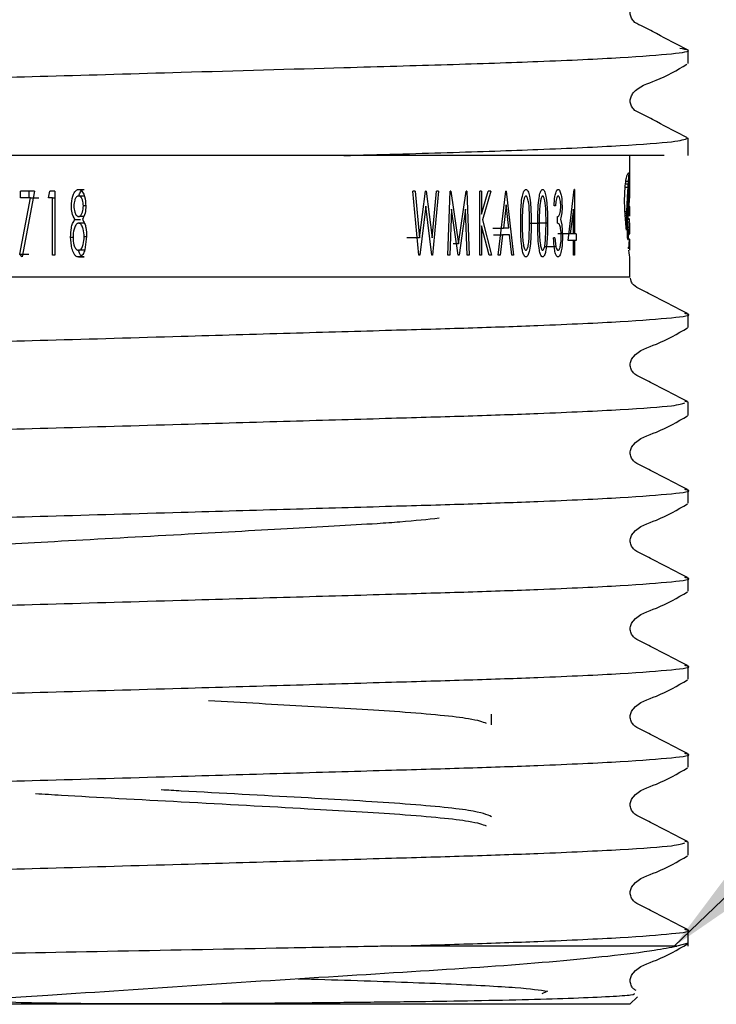
# Model space of a CAD drawing. Units: millimetres. Extents: x 923 to 2277, y -939 to 1927.
# Drawn here: x 1012 to 1060, y 558 to 625 of the extents above; entities that cross this region are included whole.
import ezdxf

# ---------------------------------------------------------------- set-up
doc = ezdxf.new("R2010")
doc.units = ezdxf.units.MM
doc.header["$LTSCALE"] = 10
doc.layers.add('DIMENSIONS', color=7, linetype='Continuous')
doc.dimstyles.new('SLDDIMSTYLE1', dxfattribs={"dimtxt": 0.18, "dimasz": 21.166667, "dimexe": 0, "dimexo": 0.0625, "dimgap": 0, "dimtad": 0, "dimtih": 1, "dimtoh": 1, "dimdec": 0, "dimrnd": 1e-09, "dimzin": 0, "dimdsep": 46, "dimtxsty": 'Standard', "dimsah": 1, "dimcen": 0.09, "dimadec": 0, "dimazin": 0, "dimtfac": 21.166667, "dimtdec": 0, "dimtofl": 0, "dimtmove": 0, "dimatfit": 3, "dimfxl": 0, "dimfrac": 2, "dimtolj": 1, "dimtzin": 0, "dimarcsym": 0})

msp = doc.modelspace()

# ---------------------------------------------------------------- linework, layer by layer
at = {"color": 7, "linetype": 'Continuous', "lineweight": 25}
for p, q in [((1057.718, 622.498), (1057.718, 623.399)), ((1057.718, 616.163), (1057.718, 617.352)), ((1056.089, 616.163), (1034.049, 616.163)), ((1053.718, 614.384), (1053.718, 616.163)), ((1053.69, 614.503), (1053.708, 614.503)), ((1053.695, 614.554), (1053.706, 614.554)), ((1053.7, 614.586), (1053.704, 614.586)), ((1015.832, 613.833), (1016.213, 613.833)), ((1049.469, 610.328), (1049.899, 613.833)), ((1049.916, 613.833), (1049.899, 613.833)), ((1049.916, 613.833), (1049.916, 610.78)), ((1053.398, 613.998), (1053.601, 613.998)), ((1053.423, 614.208), (1053.615, 614.208)), ((1053.445, 614.397), (1053.628, 614.397)), ((1053.646, 613.784), (1053.711, 613.784)), ((1053.654, 613.934), (1053.711, 613.934)), ((1053.658, 614.004), (1053.711, 614.004)), ((1053.662, 614.077), (1053.711, 614.077)), ((1053.666, 614.139), (1053.711, 614.139)), ((1053.67, 614.2), (1053.711, 614.2)), ((1053.674, 614.264), (1053.71, 614.264)), ((1053.678, 614.324), (1053.71, 614.324)), ((1053.681, 614.373), (1053.709, 614.373)), ((1053.684, 614.421), (1053.709, 614.421)), ((1053.711, 613.784), (1053.711, 613.858)), ((1053.718, 614.12), (1053.718, 614.384)), ((1053.718, 613.692), (1053.718, 614.12)), ((1011.793, 609.392), (1012.519, 613.267)), ((1011.829, 613.267), (1011.829, 613.72)), ((1012.785, 613.72), (1011.829, 613.72)), ((1012.519, 613.267), (1011.829, 613.267)), ((1012.785, 613.72), (1011.935, 609.197)), ((1012.427, 613.267), (1012.427, 613.72)), ((1012.519, 613.267), (1013.079, 613.267)), ((1013.752, 613.267), (1013.855, 613.72)), ((1014.022, 613.267), (1013.752, 613.267)), ((1014.185, 613.72), (1013.855, 613.72)), ((1014.022, 609.31), (1014.022, 613.267)), ((1014.022, 613.267), (1014.185, 613.267)), ((1014.185, 613.72), (1014.185, 609.31)), ((1016.205, 613.38), (1015.823, 613.38)), ((1039.224, 609.31), (1038.809, 613.72)), ((1038.959, 613.72), (1038.809, 613.72)), ((1038.959, 613.72), (1039.266, 610.517)), ((1039.266, 610.517), (1039.669, 613.72)), ((1039.717, 613.72), (1039.669, 613.72)), ((1039.717, 613.72), (1040.12, 610.508)), ((1040.12, 610.508), (1040.419, 613.72)), ((1040.562, 613.72), (1040.163, 609.31)), ((1040.562, 613.72), (1040.419, 613.72)), ((1041.205, 609.31), (1041.361, 613.72)), ((1041.417, 613.72), (1041.361, 613.72)), ((1041.417, 613.72), (1041.947, 610.101)), ((1041.947, 610.101), (1042.463, 613.72)), ((1042.52, 613.72), (1042.463, 613.72)), ((1042.52, 613.72), (1042.671, 609.31)), ((1043.398, 609.31), (1043.398, 613.72)), ((1043.525, 613.72), (1043.398, 613.72)), ((1043.525, 612.135), (1043.988, 613.72)), ((1043.525, 613.72), (1043.525, 612.135)), ((1044.167, 613.72), (1043.591, 611.741)), ((1044.167, 613.72), (1043.988, 613.72)), ((1044.673, 609.31), (1045.187, 613.72)), ((1045.226, 613.72), (1045.187, 613.72)), ((1045.226, 613.72), (1045.726, 609.31)), ((1053.617, 613.244), (1053.71, 613.244)), ((1053.628, 613.458), (1053.711, 613.458)), ((1053.632, 613.541), (1053.711, 613.541)), ((1053.637, 613.622), (1053.711, 613.622)), ((1053.641, 613.705), (1053.711, 613.705)), ((1053.677, 613.244), (1053.644, 612.587)), ((1016.318, 612.704), (1016.155, 612.704)), ((1039.695, 612.674), (1039.272, 609.31)), ((1040.116, 609.31), (1039.695, 612.674)), ((1041.454, 612.476), (1041.342, 609.31)), ((1041.917, 609.31), (1041.454, 612.476)), ((1042.431, 612.476), (1041.98, 609.31)), ((1042.54, 609.31), (1042.431, 612.476)), ((1045.206, 612.773), (1045.022, 611.176)), ((1045.389, 611.176), (1045.206, 612.773)), ((1048.602, 612.702), (1048.508, 612.702)), ((1049.834, 612.475), (1049.627, 610.78)), ((1049.834, 610.78), (1049.834, 612.475)), ((1053.585, 612.481), (1053.633, 612.481)), ((1053.59, 612.6), (1053.716, 612.6)), ((1053.591, 612.642), (1053.718, 612.642)), ((1053.592, 612.66), (1053.717, 612.66)), ((1053.592, 612.658), (1053.717, 612.658)), ((1053.639, 612.466), (1053.699, 612.466)), ((1053.646, 612.446), (1053.693, 612.446)), ((1053.653, 612.43), (1053.687, 612.43)), ((1053.662, 612.418), (1053.68, 612.418)), ((1053.718, 612.044), (1053.718, 612.648)), ((1015.567, 611.767), (1015.963, 611.767)), ((1016.211, 611.967), (1015.829, 611.967)), ((1043.591, 611.741), (1044.208, 609.31)), ((1048.756, 611.515), (1048.756, 611.967)), ((1048.947, 611.78), (1049.039, 611.403)), ((1053.383, 612.327), (1053.512, 612.327)), ((1053.388, 612.195), (1053.508, 612.195)), ((1053.397, 612.066), (1053.503, 612.066)), ((1053.419, 611.807), (1053.496, 611.807)), ((1053.563, 611.79), (1053.689, 611.79)), ((1053.564, 611.794), (1053.661, 611.794)), ((1053.663, 611.796), (1053.67, 611.796)), ((1016.214, 611.515), (1015.833, 611.515)), ((1043.525, 611.333), (1043.525, 609.31)), ((1044.041, 609.31), (1043.525, 611.333)), ((1044.291, 611.176), (1045.022, 611.176)), ((1045.389, 611.176), (1045.022, 611.176)), ((1046.792, 610.406), (1046.83, 611.515)), ((1047.926, 610.406), (1047.961, 611.515)), ((1049.039, 611.403), (1049.089, 610.62)), ((1053.43, 611.679), (1053.493, 611.679)), ((1053.44, 611.559), (1053.49, 611.559)), ((1053.45, 611.435), (1053.488, 611.435)), ((1053.485, 611.026), (1053.485, 611.08)), ((1053.553, 611.236), (1053.67, 611.236)), ((1053.559, 611.596), (1053.683, 611.596)), ((1053.718, 610.897), (1053.718, 611.534)), ((1015.275, 610.558), (1015.441, 610.558)), ((1016.374, 610.586), (1016.21, 610.586)), ((1016.376, 610.594), (1016.252, 609.681)), ((1039.266, 610.517), (1038.381, 610.517)), ((1044.339, 610.723), (1044.969, 610.723)), ((1044.969, 610.723), (1044.804, 609.31)), ((1045.441, 610.723), (1044.969, 610.723)), ((1045.601, 609.31), (1045.441, 610.723)), ((1048.57, 610.497), (1048.476, 610.497)), ((1048.57, 610.497), (1048.639, 609.888)), ((1049.627, 610.78), (1048.758, 610.78)), ((1049.834, 610.78), (1049.627, 610.78)), ((1049.916, 610.78), (1049.834, 610.78)), ((1050.024, 610.78), (1049.916, 610.78)), ((1050.024, 610.78), (1050.024, 610.328)), ((1053.552, 610.893), (1053.552, 611.04)), ((1053.552, 610.926), (1053.655, 610.926)), ((1053.553, 610.792), (1053.646, 610.792)), ((1053.555, 610.677), (1053.637, 610.677)), ((1053.559, 610.579), (1053.628, 610.579)), ((1053.565, 610.5), (1053.618, 610.5)), ((1053.571, 610.44), (1053.608, 610.44)), ((1053.58, 610.402), (1053.599, 610.402)), ((1053.707, 610.906), (1053.718, 610.906)), ((1053.71, 610.925), (1053.717, 610.925)), ((1041.947, 610.101), (1041.576, 610.101)), ((1048.639, 609.888), (1047.85, 609.888)), ((1049.834, 610.328), (1049.469, 610.328)), ((1049.834, 609.31), (1049.834, 610.328)), ((1049.916, 610.328), (1049.834, 610.328)), ((1049.916, 610.328), (1049.916, 609.31)), ((1050.024, 610.328), (1049.916, 610.328)), ((1053.633, 609.81), (1053.651, 609.81)), ((1053.639, 609.768), (1053.646, 609.768)), ((1053.718, 609.684), (1053.718, 610.336)), ((1011.935, 609.197), (1011.793, 609.392)), ((1011.793, 609.392), (1012.392, 609.392)), ((1014.185, 609.31), (1014.022, 609.31)), ((1015.821, 609.197), (1016.203, 609.197)), ((1016.205, 609.649), (1015.823, 609.649)), ((1039.272, 609.31), (1039.224, 609.31)), ((1040.163, 609.31), (1040.116, 609.31)), ((1041.342, 609.31), (1041.205, 609.31)), ((1041.98, 609.31), (1041.917, 609.31)), ((1042.671, 609.31), (1042.54, 609.31)), ((1043.525, 609.31), (1043.398, 609.31)), ((1044.208, 609.31), (1044.041, 609.31)), ((1044.804, 609.31), (1044.673, 609.31)), ((1045.726, 609.31), (1045.601, 609.31)), ((1049.916, 609.31), (1049.834, 609.31)), ((1053.718, 607.829), (1053.718, 609.118)), ((1057.718, 604.355), (1057.718, 605.256)), ((1057.718, 599.209), (1057.506, 599.253)), ((1057.718, 598.307), (1057.718, 599.209)), ((1057.718, 592.26), (1057.718, 593.161)), ((1057.718, 586.212), (1057.718, 587.113)), ((1057.718, 580.164), (1057.718, 581.066)), ((1044.218, 577.045), (1044.218, 577.781)), ((1057.718, 574.117), (1057.718, 575.018)), ((1057.718, 568.971), (1057.506, 569.015)), ((1057.718, 568.069), (1057.718, 568.971)), ((1057.718, 561.829), (1057.718, 562.923)), ((1056.959, 561.829), (1037.34, 561.829)), ((1057.718, 562.021), (1056.959, 561.829)), ((1047.957, 558.683), (1047.662, 558.554)), ((1053.718, 557.829), (1054.233, 558.345)), ((1053.718, 557.829), (992.051, 557.829))]:
    msp.add_line(p, q, dxfattribs=at)
at = {"color": 8, "linetype": 'Continuous', "lineweight": 25}
for p, q in [((1053.65, 613.858), (1053.711, 613.858)), ((1053.619, 613.285), (1053.71, 613.285)), ((1053.623, 613.37), (1053.71, 613.37)), ((1053.584, 612.456), (1053.632, 612.456)), ((1053.586, 612.493), (1053.704, 612.493)), ((1053.587, 612.52), (1053.708, 612.52)), ((1053.588, 612.546), (1053.711, 612.546)), ((1053.589, 612.573), (1053.714, 612.573)), ((1053.59, 612.621), (1053.717, 612.621)), ((1053.408, 611.934), (1053.499, 611.934)), ((1046.83, 611.515), (1047.492, 611.515)), ((1048.059, 611.513), (1047.389, 611.513)), ((1053.552, 611.076), (1053.663, 611.076)), ((1053.711, 610.934), (1053.716, 610.934)), ((1053.627, 609.854), (1053.655, 609.854))]:
    msp.add_line(p, q, dxfattribs=at)
at = {"color": 7, "linetype": 'Continuous', "lineweight": 25}
for centre, major_axis, ratio, start_param, end_param in [((1022.884, 616.739), (30.833, 0), 0.997719, 6.207, 6.212674), ((1022.884, 616.423), (30.833, 0), 0.852174, 6.212674, 6.218377), ((1022.884, 616.245), (30.833, 0), 0.763255, 6.218377, 6.224106), ((1022.884, 615.99), (30.833, 0), 0.62308, 6.224106, 6.22779), ((1022.884, 615.275), (30.833, 0), 0.594194, 6.236955, 6.240781), ((1022.884, 615.107), (30.833, 0), 0.465421, 6.240781, 6.244483), ((1022.884, 614.874), (30.833, 0), 0.270296, 6.244483, 6.247863), ((1022.884, 614.758), (30.833, 0), 0.163485, 6.247863, 6.250836), ((1022.884, 614.487), (30.833, 0), 0.108328, 0.029774, 0.032349), ((1022.884, 614.195), (30.833, 0), 0.426061, 0.027368, 0.029774), ((1022.884, 613.841), (30.833, 0), 0.845279, 0.025406, 0.027368), ((1022.884, 613.348), (0, 45.472), 0.678079, 4.735983, 4.737795), ((1022.884, 618.366), (0, 49.74), 0.619891, 4.614905, 4.61995), ((1022.884, 617.671), (0, 42.206), 0.730549, 4.61995, 4.625268), ((1022.884, 617.362), (0, 38.652), 0.797711, 4.625268, 4.630712), ((1022.884, 617.027), (0, 34.556), 0.892266, 4.630712, 4.636204), ((1022.884, 616.286), (0, 36.667), 0.840899, 4.641403, 4.645622), ((1022.884, 616.192), (0, 35.253), 0.874642, 4.645622, 4.649763), ((1022.884, 616.023), (0, 32.559), 0.946985, 4.649763, 4.653883), ((1022.884, 615.734), (30.833, 0), 0.895158, 6.224679, 6.228878), ((1022.884, 615.637), (30.833, 0), 0.837237, 6.228878, 6.232908), ((1022.884, 615.448), (30.833, 0), 0.715774, 6.232908, 6.236955), ((1022.884, 612.865), (0, 65.974), 0.467354, 4.735256, 4.735983), ((1022.884, 612.685), (0, 73.832), 0.417617, 4.734596, 4.735256), ((1022.884, 611.09), (0, 145.633), 0.211719, 4.734182, 4.734596), ((1022.884, 611.77), (0, 114.462), 0.269375, 4.733626, 4.734182), ((1022.884, 611.132), (0, 144.477), 0.213413, 4.733204, 4.733626), ((1022.884, 608.254), (0, 282.787), 0.109034, 4.732983, 4.733204), ((1022.884, 599.474), (0, 709.133), 0.04348, 4.732881, 4.732983), ((1022.884, 608.645), (0, 261.562), 0.117882, 4.732612, 4.732881), ((1022.884, 638.425), (0, 1211.136), 0.025458, 4.692103, 4.692166), ((1022.884, 634.475), (0, 1018.592), 0.030271, 4.691997, 4.692075), ((1022.884, 619.764), (0, 63.577), 0.484979, 4.605807, 4.60791), ((1022.884, 619.315), (0, 59.269), 0.520226, 4.60791, 4.610195), ((1022.884, 618.854), (0, 54.749), 0.563176, 4.610195, 4.614905), ((1022.884, 617.982), (0, 58.604), 0.526133, 4.626758, 4.630061), ((1022.884, 617.38), (0, 51.285), 0.601214, 4.630061, 4.633669), ((1022.884, 616.953), (0, 45.851), 0.672464, 4.633669, 4.637477), ((1022.884, 616.665), (0, 42.011), 0.733926, 4.637477, 4.641403), ((1022.884, 616.889), (0, 160.99), 0.191523, 4.690532, 4.691075), ((1022.884, 617.165), (0, 173.618), 0.177593, 4.69004, 4.690532), ((1022.884, 617.297), (0, 179.56), 0.171716, 4.68981, 4.69004), ((1022.884, 613.26), (30.833, 0), 0.023356, 6.260606, 6.261957), ((1022.884, 624.256), (0, 517.475), 0.059584, 4.691838, 4.691997), ((1022.884, 617.72), (0, 199.387), 0.154641, 4.691429, 4.691838), ((1022.884, 618.472), (0, 235.293), 0.131042, 4.691075, 4.691429), ((1022.884, 613.262), (30.833, 0), 0.02641, 6.261957, 6.280465), ((1022.884, 613.261), (30.833, 0), 0.021438, 6.280465, 6.281392), ((1022.884, 613.692), (0, 331.497), 0.093012, 4.712104, 4.712553), ((1022.884, 613.666), (0, 239.884), 0.128534, 4.711472, 4.712104), ((1022.884, 613.64), (0, 211.623), 0.1457, 4.710732, 4.711472), ((1022.884, 613.641), (0, 212.077), 0.145388, 4.710596, 4.710732), ((1022.884, 621.983), (0, 83.778), 0.368038, 4.596871, 4.598501), ((1022.884, 621.686), (0, 81.167), 0.379875, 4.598501, 4.60013), ((1022.884, 621.165), (0, 76.515), 0.402972, 4.60013, 4.601898), ((1022.884, 621.275), (0, 77.512), 0.39779, 4.601898, 4.603676), ((1022.884, 619.818), (0, 64.083), 0.481149, 4.603676, 4.605807), ((1022.884, 619.883), (0, 79.989), 0.385472, 4.618194, 4.620812), ((1022.884, 619.204), (0, 72.563), 0.42492, 4.620812, 4.623616), ((1022.884, 618.399), (0, 63.475), 0.485757, 4.623616, 4.626758), ((1022.884, 617.834), (0, 72.439), 0.425644, 4.630512, 4.638074), ((1022.884, 617.662), (0, 70.12), 0.439725, 4.638074, 4.638437), ((1022.884, 612.022), (30.833, 0), 0.201411, 0.073069, 0.073952), ((1022.884, 612.036), (30.833, 0), 0.195142, 0.068295, 0.073069), ((1022.884, 612.112), (30.833, 0), 0.158897, 0.063602, 0.068295), ((1022.884, 612.31), (30.833, 0), 0.058024, 0.058958, 0.063602), ((1022.884, 612.366), (30.833, 0), 0.027094, 0.054086, 0.058958), ((1022.884, 612.484), (30.833, 0), 0.04348, 6.229099, 6.23371), ((1022.884, 612.539), (30.833, 0), 0.079603, 6.23371, 6.23856), ((1022.884, 612.578), (30.833, 0), 0.108007, 6.23856, 6.243355), ((1022.884, 612.616), (30.833, 0), 0.138847, 6.243355, 6.248221), ((1022.884, 612.662), (30.833, 0), 0.181465, 6.248221, 6.252999), ((1022.884, 612.661), (30.833, 0), 0.180489, 6.252999, 6.257811), ((1022.884, 612.725), (30.833, 0), 0.158687, 6.258074, 6.2622), ((1022.884, 612.659), (30.833, 0), 0.178413, 6.257811, 6.262646), ((1022.884, 612.716), (30.833, 0), 0.144875, 6.2622, 6.266457), ((1022.884, 612.66), (30.833, 0), 0.178886, 6.262646, 6.267464), ((1022.884, 612.697), (30.833, 0), 0.107986, 6.266457, 6.270809), ((1022.884, 612.663), (30.833, 0), 0.185845, 6.267464, 6.272142), ((1022.884, 612.669), (30.833, 0), 0.03492, 6.270809, 6.275249), ((1022.884, 612.649), (30.833, 0), 0.143944, 6.272142, 6.277027), ((1022.884, 612.657), (30.833, 0), 0.015384, 0.003098, 0.007936), ((1022.884, 612.648), (30.833, 0), 0.109261, 6.281584, 6.286284), ((1022.884, 612.65), (30.833, 0), 0.148606, 6.277027, 6.281584), ((1022.884, 631.072), (0, 160.854), 0.191685, 4.591536, 4.592334), ((1022.884, 627.445), (0, 130.572), 0.236141, 4.592334, 4.593314), ((1022.884, 628.598), (0, 140.281), 0.219796, 4.593314, 4.594262), ((1022.884, 623.354), (0, 95.777), 0.321927, 4.594262, 4.595615), ((1022.884, 624.515), (0, 105.742), 0.291591, 4.595615, 4.596871), ((1022.884, 626.418), (0, 146.445), 0.210546, 4.610753, 4.612089), ((1022.884, 623.713), (0, 119.429), 0.258173, 4.612089, 4.613728), ((1022.884, 621.539), (0, 97.357), 0.316703, 4.613728, 4.615883), ((1022.884, 620.617), (0, 87.785), 0.351237, 4.615883, 4.618194), ((1022.884, 617.726), (0, 71.118), 0.433553, 4.629967, 4.630512), ((1022.884, 611.351), (30.833, 0), 0.204956, 0.081091, 0.082422), ((1022.884, 611.351), (30.833, 0), 0.204637, 0.078612, 0.081091), ((1022.884, 611.318), (30.833, 0), 0.21854, 0.076063, 0.078612), ((1022.884, 611.467), (30.833, 0), 0.154758, 0.073511, 0.076063), ((1022.884, 611.617), (30.833, 0), 0.088381, 0.070903, 0.073511), ((1022.884, 611.641), (30.833, 0), 0.077591, 0.068456, 0.070903), ((1022.884, 611.615), (30.833, 0), 0.090123, 0.06578, 0.068456), ((1022.884, 611.771), (30.833, 0), 0.013122, 0.063314, 0.06578), ((1022.884, 611.751), (30.833, 0), 0.023193, 0.06066, 0.063314), ((1022.884, 611.876), (30.833, 0), 0.04348, 6.222526, 6.225073), ((1022.884, 611.763), (30.833, 0), 0.019578, 0.05536, 0.058112), ((1022.884, 611.995), (30.833, 0), 0.116809, 6.227825, 6.230191), ((1022.884, 611.876), (30.833, 0), 0.04348, 6.230191, 6.232832), ((1022.884, 611.981), (30.833, 0), 0.111328, 6.232832, 6.235439), ((1022.884, 611.96), (30.833, 0), 0.097236, 6.235439, 6.238033), ((1022.884, 614.044), (0, 52.028), 0.592633, 4.665332, 4.669051), ((1022.884, 611.97), (30.833, 0), 0.104529, 6.238033, 6.240707), ((1022.884, 613.837), (0, 47.267), 0.652324, 4.669051, 4.669991), ((1022.884, 612.109), (30.833, 0), 0.210765, 6.240707, 6.240788), ((1022.884, 612.069), (30.833, 0), 0.152151, 6.266333, 6.270328), ((1022.884, 612.066), (30.833, 0), 0.145233, 6.270328, 6.274424), ((1022.884, 612.055), (30.833, 0), 0.105138, 6.274424, 6.278812), ((1022.884, 612.045), (30.833, 0), 0.02655, 6.278812, 6.283128), ((1022.884, 656.778), (0, 372.163), 0.082849, 4.589604, 4.589923), ((1022.884, 684.23), (0, 596.305), 0.051707, 4.589407, 4.589604), ((1022.884, 658.909), (0, 389.613), 0.079138, 4.589923, 4.590235), ((1022.884, 635.884), (0, 200.649), 0.153668, 4.590235, 4.590856), ((1022.884, 633.272), (0, 179.105), 0.172153, 4.590856, 4.591536), ((1022.884, 637.24), (0, 251.917), 0.122395, 4.608831, 4.609526), ((1022.884, 676.266), (0, 629.439), 0.048985, 4.608577, 4.608831), ((1022.884, 627.126), (0, 153.421), 0.200972, 4.609526, 4.610753), ((1022.884, 613.245), (0, 36.407), 0.84691, 4.648647, 4.652765), ((1022.884, 613.294), (0, 37.237), 0.828025, 4.652765, 4.657091), ((1022.884, 613.608), (0, 42.902), 0.718691, 4.657091, 4.661174), ((1022.884, 613.691), (0, 44.528), 0.692448, 4.661174, 4.665332), ((1022.884, 612.505), (0, 57.63), 0.535019, 4.687078, 4.688571), ((1022.884, 612.417), (0, 53.95), 0.571517, 4.688571, 4.690415), ((1022.884, 612.625), (0, 63.391), 0.486395, 4.690415, 4.691987), ((1022.884, 612.519), (0, 58.209), 0.5297, 4.691987, 4.693507), ((1022.884, 612.621), (0, 63.605), 0.484759, 4.693507, 4.694377), ((1022.884, 611.617), (30.833, 0), 0.189672, 6.266437, 6.267576), ((1022.884, 611.628), (30.833, 0), 0.210569, 6.265949, 6.266437), ((1022.884, 612.436), (0, 53.41), 0.57729, 4.694909, 4.695152), ((1022.884, 612.404), (0, 51.549), 0.598139, 4.694377, 4.694909), ((1022.884, 611.571), (30.833, 0), 0.077443, 6.268898, 6.2703), ((1022.884, 611.663), (30.833, 0), 0.286145, 6.26824, 6.268898), ((1022.884, 611.577), (30.833, 0), 0.097881, 6.267865, 6.26824), ((1022.884, 611.804), (30.833, 0), 0.577882, 6.267576, 6.267804), ((1022.884, 611.711), (30.833, 0), 0.383182, 6.267804, 6.267865), ((1022.884, 611.558), (30.833, 0), 0.04348, 6.2703, 6.272266), ((1022.884, 611.546), (30.833, 0), 0.00673, 6.272266, 6.27698), ((1022.884, 611.537), (30.833, 0), 0.037457, 0.001714, 0.006205), ((1022.884, 583.03), (0, 268.94), 0.114647, 4.815687, 4.816177), ((1022.884, 596.372), (0, 139.552), 0.220945, 4.814879, 4.815687), ((1022.884, 603.423), (0, 70.635), 0.436518, 4.81365, 4.814879), ((1022.884, 606.507), (0, 40.124), 0.768459, 4.811515, 4.81365), ((1022.884, 608.257), (30.833, 0), 0.727909, 0.096838, 0.099126), ((1022.884, 609.329), (30.833, 0), 0.368172, 0.094119, 0.096838), ((1022.884, 610.141), (30.833, 0), 0.08791, 0.091133, 0.094119), ((1022.884, 610.777), (30.833, 0), 0.138749, 6.192053, 6.195382), ((1022.884, 611.365), (30.833, 0), 0.356306, 6.195382, 6.19888), ((1022.884, 611.748), (30.833, 0), 0.503614, 6.19888, 6.202703), ((1022.884, 612.078), (30.833, 0), 0.636853, 6.202703, 6.206752), ((1022.884, 612.387), (30.833, 0), 0.768099, 6.206752, 6.210922), ((1022.884, 612.656), (30.833, 0), 0.888812, 6.210922, 6.215131), ((1022.884, 612.903), (0, 31.04), 0.993351, 4.644335, 4.648647), ((1022.884, 609.959), (30.833, 0), 0.310258, 0.049626, 0.051972), ((1022.884, 606.889), (0, 68.668), 0.449019, 4.763353, 4.764361), ((1022.884, 610.651), (30.833, 0), 0.253388, 6.247468, 6.24967), ((1022.884, 610.521), (30.833, 0), 0.128329, 6.24967, 6.252073), ((1022.884, 610.569), (30.833, 0), 0.177706, 6.252073, 6.254276), ((1022.884, 612.055), (0, 40.424), 0.762755, 4.683696, 4.685358), ((1022.884, 611.03), (30.833, 0), 0.152434, 6.254492, 6.257206), ((1022.884, 610.805), (30.833, 0), 0.021929, 6.25441, 6.259138), ((1022.884, 610.925), (30.833, 0), 0.156449, 6.254342, 6.25441), ((1022.884, 610.513), (30.833, 0), 0.115503, 6.254276, 6.256778), ((1022.884, 612.052), (0, 40.313), 0.764843, 4.685358, 4.685982), ((1022.884, 612.401), (0, 53.513), 0.576182, 4.685982, 4.687078), ((1022.884, 611.031), (30.833, 0), 0.152926, 6.257206, 6.264285), ((1022.884, 610.426), (30.833, 0), 0.007757, 6.256778, 6.261629), ((1022.884, 610.833), (30.833, 0), 0.059776, 6.259138, 6.263744), ((1022.884, 610.403), (30.833, 0), 0.025607, 0.017179, 0.021557), ((1022.884, 610.95), (30.833, 0), 0.01486, 6.264285, 6.268916), ((1022.884, 610.887), (30.833, 0), 0.149323, 6.263744, 6.268115), ((1022.884, 610.361), (30.833, 0), 0.105212, 0.012701, 0.017179), ((1022.884, 610.911), (30.833, 0), 0.07338, 0.009879, 0.014269), ((1022.884, 610.889), (30.833, 0), 0.153092, 6.268115, 6.272349), ((1022.884, 610.34), (30.833, 0), 0.160344, 0.008534, 0.012701), ((1022.884, 610.913), (30.833, 0), 0.067226, 0.005583, 0.009879), ((1022.884, 610.901), (30.833, 0), 0.19033, 6.272349, 6.276491), ((1022.884, 610.342), (30.833, 0), 0.151412, 0.004263, 0.008534), ((1022.884, 610.899), (30.833, 0), 0.147844, 0.001535, 0.005583), ((1022.884, 610.897), (30.833, 0), 0.197415, 6.28056, 6.28472), ((1022.884, 610.894), (30.833, 0), 0.153509, 6.276491, 6.28056), ((1022.884, 610.766), (30.833, 0), 0.476031, 6.213318, 6.215176), ((1022.884, 611.118), (30.833, 0), 0.643934, 6.215176, 6.217263), ((1022.884, 611.013), (30.833, 0), 0.592593, 6.217263, 6.219705), ((1022.884, 611.009), (30.833, 0), 0.590248, 6.219705, 6.221759), ((1022.884, 611.272), (30.833, 0), 0.729371, 6.221759, 6.224062), ((1022.884, 611.347), (30.833, 0), 0.770246, 6.224062, 6.226702), ((1022.884, 611.392), (30.833, 0), 0.796264, 6.226702, 6.229527), ((1022.884, 611.469), (30.833, 0), 0.842885, 6.229527, 6.232165), ((1022.884, 611.544), (30.833, 0), 0.890538, 6.232165, 6.234454), ((1022.884, 611.444), (30.833, 0), 0.823913, 6.234454, 6.236559), ((1022.884, 611.846), (0, 34.039), 0.905815, 4.665763, 4.666869), ((1022.884, 610.671), (30.833, 0), 0.262338, 6.238209, 6.240633), ((1022.884, 610.685), (30.833, 0), 0.272648, 6.237883, 6.238209), ((1022.884, 611.828), (0, 33.637), 0.916663, 4.666869, 4.667087), ((1022.884, 610.56), (30.833, 0), 0.177929, 6.240633, 6.242985), ((1022.884, 610.642), (30.833, 0), 0.243606, 6.242985, 6.245346), ((1022.884, 610.608), (30.833, 0), 0.214927, 6.245346, 6.247468), ((1022.884, 610.141), (30.833, 0), 0.159597, 0.031457, 0.037078), ((1022.884, 610.164), (30.833, 0), 0.136569, 0.0262, 0.031457), ((1022.884, 609.78), (30.833, 0), 0.027027, 0.025138, 0.029428), ((1022.884, 610.239), (30.833, 0), 0.04348, 0.021428, 0.0262), ((1022.884, 609.718), (30.833, 0), 0.106648, 0.020792, 0.025138), ((1022.884, 610.282), (30.833, 0), 0.020965, 6.261757, 6.26645), ((1022.884, 609.69), (30.833, 0), 0.150494, 0.016729, 0.020792), ((1022.884, 610.303), (30.833, 0), 0.061745, 6.26645, 6.270971), ((1022.884, 609.69), (30.833, 0), 0.151665, 0.012498, 0.016729), ((1022.884, 610.319), (30.833, 0), 0.106665, 6.270971, 6.275179), ((1022.884, 609.671), (30.833, 0), 0.20049, 0.00853, 0.012498), ((1022.884, 609.682), (30.833, 0), 0.159776, 0.004418, 0.00853), ((1022.884, 610.336), (30.833, 0), 0.194982, 0.000288, 0.004263), ((1022.884, 610.336), (30.833, 0), 0.194446, 6.279376, 6.283474), ((1022.884, 610.332), (30.833, 0), 0.157267, 6.275179, 6.279376), ((1022.884, 609.684), (30.833, 0), 0.1405, 0.00019, 0.004418), ((1022.884, 609.672), (30.833, 0), 0.060353, 6.274362, 6.279008), ((1022.884, 609.684), (30.833, 0), 0.151007, 6.279008, 6.283375)]:
    msp.add_ellipse(centre, major_axis=major_axis, ratio=ratio, start_param=start_param, end_param=end_param, dxfattribs=at)
for points, knots in [([(1057.684, 623.438), (1056.972, 623.802), (1055.906, 624.347), (1054.67, 625.004), (1054.002, 625.307), (1053.785, 625.66), (1053.724, 625.96), (1053.781, 626.263), (1054.231, 626.948), (1055.794, 627.393), (1056.96, 628.085), (1057.63, 628.482)], [0, 0, 0, 0, 0.2516402, 0.3765809, 0.4383572, 0.4691782, 0.4998995, 0.5306235, 0.5614525, 0.748152, 1, 1, 1, 1]), ([(988.051, 620.375), (988.274, 620.453), (988.729, 620.612), (992.388, 620.879), (998.002, 621.146), (1005.276, 621.383), (1013.712, 621.62), (1023.569, 621.907), (1033.097, 622.185), (1041.342, 622.416), (1047.957, 622.639), (1053.431, 622.895), (1056.854, 623.163), (1058.13, 623.359), (1057.391, 623.479), (1057.144, 623.518)], [0, 0, 0, 0, 0.078671, 0.160122, 0.241573, 0.320244, 0.398915, 0.480366, 0.579985, 0.64915, 0.719092, 0.800543, 0.881993, 0.960664, 1, 1, 1, 1]), ([(1057.684, 617.39), (1056.972, 617.754), (1055.906, 618.299), (1054.67, 618.957), (1054.002, 619.26), (1053.785, 619.613), (1053.724, 619.912), (1053.781, 620.215), (1054.231, 620.901), (1055.794, 621.345), (1056.96, 622.037), (1057.63, 622.435)], [0, 0, 0, 0, 0.2516402, 0.3765809, 0.4383572, 0.4691782, 0.4998995, 0.5306235, 0.5614525, 0.748152, 1, 1, 1, 1]), ([(1034.049, 616.163), (1036.479, 616.231), (1041.366, 616.369), (1047.96, 616.591), (1053.383, 616.847), (1057.038, 617.114), (1057.494, 617.273), (1057.718, 617.352)], [0, 0, 0, 0, 0.181687, 0.365416, 0.579378, 0.79334, 1, 1, 1, 1]), ([(1034.049, 616.163), (1030.838, 616.163), (1023.846, 616.163), (1012.879, 616.163), (1002.746, 616.163), (995.477, 616.163), (991.615, 616.163), (991.839, 616.163), (991.932, 616.163)], [0, 0, 0, 0, 0.156294, 0.340375, 0.524435, 0.705255, 0.878906, 1, 1, 1, 1]), ([(1053.393, 613.955), (1053.412, 614.135), (1053.449, 614.493), (1053.536, 614.852), (1053.616, 615.006), (1053.653, 614.951), (1053.67, 614.926)], [0, 0, 0, 0, 0.213044, 0.424741, 0.74171, 1, 1, 1, 1]), ([(1015.33, 612.701), (1015.345, 612.925), (1015.369, 613.26), (1015.524, 613.623), (1015.654, 613.768), (1015.75, 613.825), (1015.805, 613.83), (1015.832, 613.833)], [0, 0, 0, 0, 0.500005, 0.749967, 0.874863, 0.937423, 1, 1, 1, 1]), ([(1015.832, 613.833), (1015.859, 613.83), (1015.914, 613.824), (1016.009, 613.765), (1016.134, 613.615), (1016.283, 613.248), (1016.305, 612.913), (1016.32, 612.689)], [0, 0, 0, 0, 0.062556, 0.125074, 0.250034, 0.499942, 1, 1, 1, 1]), ([(1015.837, 613.38), (1015.871, 613.478), (1015.924, 613.628), (1016.044, 613.768), (1016.135, 613.824), (1016.187, 613.83), (1016.213, 613.833)], [0, 0, 0, 0, 0.490082, 0.747593, 0.874469, 1, 1, 1, 1]), ([(1046.213, 611.513), (1046.215, 611.932), (1046.218, 612.559), (1046.305, 613.298), (1046.398, 613.658), (1046.488, 613.791), (1046.537, 613.826), (1046.561, 613.83), (1046.573, 613.833)], [0, 0, 0, 0, 0.500808, 0.751007, 0.90165, 0.95429, 0.97745, 1, 1, 1, 1]), ([(1046.573, 613.833), (1046.585, 613.83), (1046.61, 613.826), (1046.658, 613.792), (1046.747, 613.659), (1046.839, 613.299), (1046.928, 612.561), (1046.933, 611.932), (1046.936, 611.513)], [0, 0, 0, 0, 0.022648, 0.045878, 0.098561, 0.248939, 0.499169, 1, 1, 1, 1]), ([(1047.389, 611.513), (1047.391, 611.932), (1047.394, 612.559), (1047.475, 613.298), (1047.562, 613.658), (1047.645, 613.791), (1047.689, 613.826), (1047.712, 613.83), (1047.723, 613.833)], [0, 0, 0, 0, 0.500808, 0.751007, 0.90165, 0.95429, 0.97745, 1, 1, 1, 1]), ([(1047.723, 613.833), (1047.734, 613.83), (1047.757, 613.826), (1047.802, 613.792), (1047.884, 613.659), (1047.969, 613.299), (1048.051, 612.561), (1048.056, 611.932), (1048.059, 611.513)], [0, 0, 0, 0, 0.022648, 0.045878, 0.098561, 0.248939, 0.499169, 1, 1, 1, 1]), ([(1048.508, 612.702), (1048.522, 612.922), (1048.543, 613.254), (1048.624, 613.616), (1048.692, 613.768), (1048.745, 613.822), (1048.775, 613.829), (1048.79, 613.833)], [0, 0, 0, 0, 0.5005881, 0.7551023, 0.8757128, 0.9372745, 1, 1, 1, 1]), ([(1048.79, 613.833), (1048.805, 613.83), (1048.835, 613.824), (1048.888, 613.765), (1048.958, 613.616), (1049.041, 613.248), (1049.052, 612.912), (1049.06, 612.687)], [0, 0, 0, 0, 0.062543, 0.125084, 0.250001, 0.499893, 1, 1, 1, 1]), ([(1053.485, 611.026), (1053.449, 611.387), (1053.393, 611.952), (1053.357, 612.845), (1053.361, 613.479), (1053.383, 613.813), (1053.393, 613.955)], [0, 0, 0, 0, 0.418766, 0.656631, 0.854779, 1, 1, 1, 1]), ([(1015.823, 613.38), (1015.805, 613.378), (1015.772, 613.375), (1015.708, 613.349), (1015.624, 613.262), (1015.519, 613.042), (1015.504, 612.834), (1015.494, 612.695)], [0, 0, 0, 0, 0.06774, 0.12511, 0.250019, 0.500136, 1, 1, 1, 1]), ([(1016.155, 612.704), (1016.143, 612.841), (1016.126, 613.047), (1016.035, 613.257), (1015.965, 613.331), (1015.923, 613.358), (1015.875, 613.375), (1015.841, 613.379), (1015.823, 613.38)], [0, 0, 0, 0, 0.499965, 0.749841, 0.811735, 0.872093, 0.933915, 1, 1, 1, 1]), ([(1046.576, 613.38), (1046.563, 613.377), (1046.537, 613.37), (1046.495, 613.314), (1046.444, 613.193), (1046.381, 612.918), (1046.326, 612.343), (1046.324, 611.846), (1046.323, 611.515)], [0, 0, 0, 0, 0.0311748, 0.0623519, 0.1247613, 0.2496013, 0.4995957, 1, 1, 1, 1]), ([(1046.83, 611.515), (1046.825, 611.847), (1046.818, 612.421), (1046.76, 613.057), (1046.656, 613.315), (1046.615, 613.37), (1046.589, 613.377), (1046.576, 613.38)], [0, 0, 0, 0, 0.507865, 0.876202, 0.939446, 0.969265, 1, 1, 1, 1]), ([(1047.726, 613.38), (1047.714, 613.377), (1047.689, 613.37), (1047.651, 613.314), (1047.604, 613.193), (1047.545, 612.918), (1047.494, 612.343), (1047.493, 611.846), (1047.492, 611.515)], [0, 0, 0, 0, 0.031175, 0.062352, 0.124761, 0.249601, 0.499596, 1, 1, 1, 1]), ([(1047.961, 611.515), (1047.957, 611.847), (1047.949, 612.421), (1047.897, 613.057), (1047.8, 613.315), (1047.762, 613.37), (1047.738, 613.377), (1047.726, 613.38)], [0, 0, 0, 0, 0.507865, 0.876202, 0.939446, 0.969265, 1, 1, 1, 1]), ([(1048.791, 613.38), (1048.781, 613.378), (1048.763, 613.373), (1048.729, 613.345), (1048.685, 613.257), (1048.634, 613.036), (1048.615, 612.835), (1048.602, 612.702)], [0, 0, 0, 0, 0.0683733, 0.124714, 0.2494399, 0.4992209, 1, 1, 1, 1]), ([(1048.97, 612.689), (1048.964, 612.828), (1048.956, 613.036), (1048.9, 613.259), (1048.854, 613.348), (1048.819, 613.375), (1048.801, 613.378), (1048.791, 613.38)], [0, 0, 0, 0, 0.499916, 0.74999, 0.876036, 0.934895, 1, 1, 1, 1]), ([(1015.567, 611.767), (1015.493, 611.913), (1015.346, 612.206), (1015.335, 612.536), (1015.33, 612.701)], [0, 0, 0, 0, 0.498755, 1, 1, 1, 1]), ([(1015.494, 612.695), (1015.507, 612.551), (1015.527, 612.323), (1015.639, 612.082), (1015.736, 611.995), (1015.789, 611.972), (1015.816, 611.969), (1015.829, 611.967)], [0, 0, 0, 0, 0.500664, 0.795596, 0.903278, 0.952016, 1, 1, 1, 1]), ([(1015.829, 611.967), (1015.848, 611.969), (1015.882, 611.973), (1015.944, 612.011), (1016.027, 612.105), (1016.129, 612.341), (1016.144, 612.559), (1016.155, 612.704)], [0, 0, 0, 0, 0.064954, 0.123583, 0.249967, 0.499965, 1, 1, 1, 1]), ([(1016.32, 612.689), (1016.316, 612.526), (1016.307, 612.2), (1016.161, 611.911), (1016.088, 611.767)], [0, 0, 0, 0, 0.501115, 1, 1, 1, 1]), ([(1048.756, 611.967), (1048.767, 611.968), (1048.787, 611.97), (1048.826, 611.998), (1048.883, 612.076), (1048.958, 612.309), (1048.965, 612.537), (1048.97, 612.689)], [0, 0, 0, 0, 0.065596, 0.123317, 0.25048, 0.500203, 1, 1, 1, 1]), ([(1049.06, 612.687), (1049.058, 612.528), (1049.053, 612.211), (1048.983, 611.923), (1048.947, 611.78)], [0, 0, 0, 0, 0.500981, 1, 1, 1, 1]), ([(1015.275, 610.558), (1015.282, 610.769), (1015.294, 611.086), (1015.401, 611.499), (1015.512, 611.677), (1015.567, 611.767)], [0, 0, 0, 0, 0.500178, 0.750173, 1, 1, 1, 1]), ([(1016.088, 611.767), (1016.143, 611.68), (1016.252, 611.507), (1016.358, 611.107), (1016.368, 610.799), (1016.376, 610.594)], [0, 0, 0, 0, 0.249861, 0.499862, 1, 1, 1, 1]), ([(1015.833, 611.515), (1015.809, 611.512), (1015.764, 611.506), (1015.687, 611.459), (1015.587, 611.329), (1015.469, 611.018), (1015.451, 610.733), (1015.439, 610.545)], [0, 0, 0, 0, 0.063889, 0.123007, 0.24151, 0.499883, 1, 1, 1, 1]), ([(1016.21, 610.586), (1016.198, 610.766), (1016.179, 611.036), (1016.065, 611.331), (1015.972, 611.458), (1015.897, 611.505), (1015.854, 611.512), (1015.833, 611.515)], [0, 0, 0, 0, 0.5000996, 0.7541433, 0.8760956, 0.9374185, 1, 1, 1, 1]), ([(1046.573, 609.197), (1046.556, 609.2), (1046.523, 609.206), (1046.466, 609.264), (1046.392, 609.407), (1046.302, 609.749), (1046.22, 610.47), (1046.216, 611.096), (1046.213, 611.513)], [0, 0, 0, 0, 0.031646, 0.06163, 0.124589, 0.249416, 0.499482, 1, 1, 1, 1]), ([(1046.323, 611.515), (1046.324, 611.183), (1046.325, 610.685), (1046.383, 610.097), (1046.448, 609.807), (1046.513, 609.692), (1046.549, 609.659), (1046.567, 609.652), (1046.576, 609.649)], [0, 0, 0, 0, 0.501067, 0.751399, 0.902805, 0.955498, 0.978262, 1, 1, 1, 1]), ([(1046.936, 611.513), (1046.933, 611.095), (1046.928, 610.469), (1046.843, 609.747), (1046.753, 609.403), (1046.676, 609.257), (1046.617, 609.206), (1046.587, 609.2), (1046.573, 609.197)], [0, 0, 0, 0, 0.500627, 0.750785, 0.875677, 0.944369, 0.972876, 1, 1, 1, 1]), ([(1047.723, 609.197), (1047.707, 609.2), (1047.677, 609.206), (1047.624, 609.264), (1047.555, 609.407), (1047.472, 609.749), (1047.396, 610.47), (1047.392, 611.096), (1047.389, 611.513)], [0, 0, 0, 0, 0.031646, 0.06163, 0.124589, 0.249416, 0.499482, 1, 1, 1, 1]), ([(1047.492, 611.515), (1047.493, 611.183), (1047.494, 610.685), (1047.548, 610.097), (1047.608, 609.807), (1047.668, 609.692), (1047.701, 609.659), (1047.718, 609.652), (1047.726, 609.649)], [0, 0, 0, 0, 0.501067, 0.751399, 0.902805, 0.955498, 0.978262, 1, 1, 1, 1]), ([(1048.059, 611.513), (1048.056, 611.095), (1048.051, 610.469), (1047.973, 609.747), (1047.889, 609.403), (1047.818, 609.257), (1047.764, 609.206), (1047.737, 609.2), (1047.723, 609.197)], [0, 0, 0, 0, 0.5006273, 0.7507854, 0.8756767, 0.9443694, 0.972876, 1, 1, 1, 1]), ([(1049, 610.582), (1048.994, 610.772), (1048.986, 611.015), (1048.934, 611.282), (1048.901, 611.383), (1048.865, 611.443), (1048.82, 611.491), (1048.782, 611.505), (1048.756, 611.515)], [0, 0, 0, 0, 0.49967, 0.638458, 0.749913, 0.810409, 0.875005, 1, 1, 1, 1]), ([(1015.821, 609.197), (1015.789, 609.2), (1015.724, 609.205), (1015.639, 609.251), (1015.567, 609.318), (1015.453, 609.479), (1015.317, 609.897), (1015.292, 610.294), (1015.275, 610.558)], [0, 0, 0, 0, 0.062523, 0.124966, 0.183235, 0.250112, 0.499955, 1, 1, 1, 1]), ([(1015.439, 610.545), (1015.45, 610.368), (1015.465, 610.102), (1015.576, 609.807), (1015.681, 609.695), (1015.758, 609.655), (1015.801, 609.651), (1015.823, 609.649)], [0, 0, 0, 0, 0.500332, 0.754225, 0.875988, 0.934573, 1, 1, 1, 1]), ([(1015.823, 609.649), (1015.846, 609.652), (1015.891, 609.657), (1015.971, 609.699), (1016.071, 609.825), (1016.181, 610.129), (1016.198, 610.403), (1016.21, 610.586)], [0, 0, 0, 0, 0.06528, 0.124805, 0.249565, 0.499709, 1, 1, 1, 1]), ([(1046.576, 609.649), (1046.585, 609.652), (1046.602, 609.657), (1046.634, 609.685), (1046.694, 609.781), (1046.756, 610.033), (1046.778, 610.262), (1046.792, 610.406)], [0, 0, 0, 0, 0.04525, 0.092128, 0.198663, 0.498292, 1, 1, 1, 1]), ([(1047.726, 609.649), (1047.734, 609.652), (1047.75, 609.657), (1047.78, 609.685), (1047.835, 609.781), (1047.892, 610.033), (1047.913, 610.262), (1047.926, 610.406)], [0, 0, 0, 0, 0.04525, 0.092128, 0.198663, 0.498292, 1, 1, 1, 1]), ([(1048.781, 609.197), (1048.764, 609.2), (1048.73, 609.206), (1048.67, 609.273), (1048.593, 609.448), (1048.51, 609.869), (1048.49, 610.246), (1048.476, 610.497)], [0, 0, 0, 0, 0.0624376, 0.1248561, 0.2494935, 0.4993734, 1, 1, 1, 1]), ([(1049.089, 610.62), (1049.081, 610.346), (1049.068, 609.93), (1048.979, 609.47), (1048.899, 609.281), (1048.837, 609.209), (1048.801, 609.201), (1048.781, 609.197)], [0, 0, 0, 0, 0.500303, 0.758445, 0.877849, 0.934833, 1, 1, 1, 1]), ([(1048.783, 609.649), (1048.796, 609.652), (1048.821, 609.657), (1048.854, 609.688), (1048.881, 609.733), (1048.925, 609.843), (1048.985, 610.124), (1048.994, 610.399), (1049, 610.582)], [0, 0, 0, 0, 0.064922, 0.125433, 0.184295, 0.250031, 0.500061, 1, 1, 1, 1]), ([(1048.639, 609.888), (1048.654, 609.831), (1048.677, 609.745), (1048.725, 609.675), (1048.757, 609.654), (1048.774, 609.651), (1048.783, 609.649)], [0, 0, 0, 0, 0.499966, 0.747861, 0.869616, 1, 1, 1, 1]), ([(1053.636, 609.784), (1053.636, 609.79), (1053.634, 609.803), (1053.631, 609.828), (1053.628, 609.847), (1053.627, 609.86)], [0, 0, 0, 0, 0.251129, 0.502256, 1, 1, 1, 1]), ([(1053.642, 609.741), (1053.642, 609.745), (1053.641, 609.752), (1053.639, 609.766), (1053.637, 609.777), (1053.636, 609.784)], [0, 0, 0, 0, 0.253764, 0.50751, 1, 1, 1, 1]), ([(1016.203, 609.197), (1016.173, 609.2), (1016.111, 609.205), (1016, 609.268), (1015.884, 609.417), (1015.843, 609.564), (1015.82, 609.65)], [0, 0, 0, 0, 0.145437, 0.292163, 0.590642, 1, 1, 1, 1]), ([(1016.252, 609.681), (1016.213, 609.57), (1016.154, 609.404), (1016.012, 609.253), (1015.907, 609.204), (1015.85, 609.199), (1015.821, 609.197)], [0, 0, 0, 0, 0.499969, 0.749549, 0.874652, 1, 1, 1, 1]), ([(1053.712, 609.118), (1053.714, 609.116), (1053.723, 609.107), (1053.684, 609.41), (1053.653, 609.659)], [0, 0, 0, 0, 0.176952, 1, 1, 1, 1]), ([(991.84, 607.829), (993.919, 607.829), (998.26, 607.829), (1008.137, 607.829), (1019.448, 607.829), (1030.738, 607.829), (1040.749, 607.829), (1047.101, 607.829), (1050.764, 607.829), (1052.374, 607.829), (1053.391, 607.829), (1053.775, 607.829), (1053.731, 607.829), (1053.727, 607.829)], [0, 0, 0, 0, 0.1239355, 0.2588754, 0.3923439, 0.5197957, 0.6471846, 0.7733859, 0.8373978, 0.9002676, 0.9316221, 0.9933166, 1, 1, 1, 1]), ([(1057.676, 605.299), (1056.965, 605.665), (1055.9, 606.213), (1054.662, 606.871), (1054.007, 607.176), (1053.795, 607.5), (1053.773, 607.668), (1053.764, 607.736)], [0, 0, 0, 0, 0.512888, 0.768012, 0.894228, 0.957232, 1, 1, 1, 1]), ([(988.051, 602.232), (988.274, 602.311), (988.729, 602.47), (992.388, 602.736), (998.002, 603.003), (1005.277, 603.24), (1013.71, 603.477), (1022.31, 603.728), (1030.366, 603.961), (1037.036, 604.155), (1042.761, 604.317), (1048.309, 604.513), (1053.447, 604.752), (1056.798, 605.02), (1058.102, 605.191), (1057.586, 605.286), (1057.506, 605.3)], [0, 0, 0, 0, 0.080644, 0.164137, 0.24763, 0.328274, 0.408918, 0.492411, 0.560326, 0.626689, 0.681375, 0.737484, 0.820978, 0.904471, 0.985115, 1, 1, 1, 1]), ([(1057.676, 599.252), (1056.964, 599.617), (1055.897, 600.165), (1054.666, 600.824), (1054.001, 601.128), (1053.787, 601.481), (1053.726, 601.781), (1053.785, 602.085), (1054.24, 602.771), (1055.812, 603.218), (1056.997, 603.913), (1057.677, 604.312)], [0, 0, 0, 0, 0.251447, 0.376524, 0.438402, 0.46929, 0.500081, 0.530871, 0.561759, 0.748556, 1, 1, 1, 1]), ([(988.051, 596.185), (988.274, 596.263), (988.729, 596.422), (992.388, 596.689), (998.002, 596.956), (1005.277, 597.193), (1013.71, 597.43), (1022.31, 597.681), (1030.365, 597.913), (1037.037, 598.107), (1042.758, 598.27), (1048.323, 598.466), (1053.366, 598.704), (1056.871, 598.956), (1057.313, 599.101), (1057.508, 599.165)], [0, 0, 0, 0, 0.083108, 0.169152, 0.255196, 0.338303, 0.421411, 0.507455, 0.577445, 0.645836, 0.702192, 0.760015, 0.84606, 0.932104, 1, 1, 1, 1]), ([(1057.676, 593.204), (1056.964, 593.57), (1055.897, 594.118), (1054.666, 594.776), (1054.001, 595.08), (1053.787, 595.434), (1053.726, 595.734), (1053.785, 596.037), (1054.24, 596.723), (1055.812, 597.171), (1056.997, 597.866), (1057.677, 598.264)], [0, 0, 0, 0, 0.251447, 0.376524, 0.438402, 0.46929, 0.500081, 0.530871, 0.561759, 0.748556, 1, 1, 1, 1]), ([(988.262, 590.181), (988.457, 590.245), (988.899, 590.39), (992.403, 590.641), (997.998, 590.908), (1005.278, 591.145), (1013.71, 591.382), (1022.31, 591.633), (1030.366, 591.865), (1037.036, 592.059), (1042.761, 592.222), (1048.309, 592.418), (1053.447, 592.656), (1056.798, 592.925), (1058.102, 593.096), (1057.586, 593.19), (1057.506, 593.205)], [0, 0, 0, 0, 0.066752, 0.151507, 0.236262, 0.318124, 0.399987, 0.484742, 0.553682, 0.621049, 0.67656, 0.733518, 0.818273, 0.903027, 0.98489, 1, 1, 1, 1]), ([(1057.676, 587.157), (1056.964, 587.522), (1055.897, 588.07), (1054.666, 588.728), (1054.001, 589.033), (1053.787, 589.386), (1053.726, 589.686), (1053.785, 589.989), (1054.24, 590.676), (1055.812, 591.123), (1056.997, 591.818), (1057.677, 592.217)], [0, 0, 0, 0, 0.251447, 0.376524, 0.438402, 0.46929, 0.500081, 0.530871, 0.561759, 0.748556, 1, 1, 1, 1]), ([(1001.551, 588.364), (1001.867, 588.505), (1002.508, 588.79), (1007.438, 589.27), (1014.5, 589.668), (1022.546, 590.108), (1030.226, 590.534), (1035.091, 590.796), (1038.662, 591.042), (1039.806, 591.171), (1040.607, 591.262)], [0, 0, 0, 0, 0.150936, 0.305836, 0.454607, 0.608164, 0.743166, 0.872995, 0.911112, 1, 1, 1, 1]), ([(988.262, 584.134), (988.457, 584.197), (988.899, 584.342), (992.403, 584.594), (997.998, 584.86), (1005.278, 585.098), (1013.71, 585.334), (1022.31, 585.585), (1030.366, 585.818), (1037.036, 586.012), (1042.761, 586.174), (1048.309, 586.37), (1053.447, 586.609), (1056.798, 586.877), (1058.102, 587.048), (1057.586, 587.143), (1057.506, 587.157)], [0, 0, 0, 0, 0.066752, 0.151507, 0.236262, 0.318124, 0.399987, 0.484742, 0.553682, 0.621049, 0.67656, 0.733518, 0.818273, 0.903027, 0.98489, 1, 1, 1, 1]), ([(1057.676, 581.109), (1056.964, 581.475), (1055.897, 582.022), (1054.666, 582.681), (1054.001, 582.985), (1053.787, 583.338), (1053.726, 583.639), (1053.785, 583.942), (1054.24, 584.628), (1055.812, 585.075), (1056.997, 585.77), (1057.677, 586.169)], [0, 0, 0, 0, 0.2514471, 0.3765237, 0.4384024, 0.4692904, 0.5000807, 0.5308707, 0.5617585, 0.7485555, 1, 1, 1, 1]), ([(988.262, 578.086), (988.457, 578.15), (988.899, 578.295), (992.403, 578.546), (997.998, 578.813), (1005.278, 579.05), (1013.71, 579.287), (1022.31, 579.538), (1030.366, 579.77), (1037.036, 579.964), (1042.761, 580.127), (1048.309, 580.323), (1053.447, 580.561), (1056.798, 580.829), (1058.102, 581.001), (1057.586, 581.095), (1057.506, 581.11)], [0, 0, 0, 0, 0.066752, 0.151507, 0.236262, 0.318124, 0.399987, 0.484742, 0.553682, 0.621049, 0.67656, 0.733518, 0.818273, 0.903027, 0.98489, 1, 1, 1, 1]), ([(1057.676, 575.061), (1056.964, 575.427), (1055.897, 575.975), (1054.666, 576.633), (1054.001, 576.937), (1053.787, 577.291), (1053.726, 577.591), (1053.785, 577.894), (1054.24, 578.58), (1055.812, 579.028), (1056.997, 579.723), (1057.677, 580.122)], [0, 0, 0, 0, 0.2514471, 0.3765237, 0.4384024, 0.4692904, 0.5000807, 0.5308707, 0.5617585, 0.7485555, 1, 1, 1, 1]), ([(1024.743, 578.706), (1027.087, 578.578), (1032.001, 578.309), (1038.391, 577.942), (1042.966, 577.506), (1043.58, 577.254), (1043.842, 577.146)], [0, 0, 0, 0, 0.237301, 0.497345, 0.785244, 1, 1, 1, 1]), ([(988.262, 572.038), (988.457, 572.102), (988.899, 572.247), (992.403, 572.498), (997.998, 572.765), (1005.278, 573.002), (1013.71, 573.239), (1022.31, 573.49), (1030.366, 573.722), (1037.036, 573.917), (1042.761, 574.079), (1048.309, 574.275), (1053.447, 574.514), (1056.798, 574.782), (1058.102, 574.953), (1057.586, 575.048), (1057.506, 575.062)], [0, 0, 0, 0, 0.066752, 0.151507, 0.236262, 0.318124, 0.399987, 0.484742, 0.553682, 0.621049, 0.67656, 0.733518, 0.818273, 0.903027, 0.98489, 1, 1, 1, 1]), ([(1057.676, 569.014), (1056.964, 569.379), (1055.897, 569.927), (1054.666, 570.585), (1054.001, 570.89), (1053.787, 571.243), (1053.726, 571.543), (1053.785, 571.847), (1054.24, 572.533), (1055.812, 572.98), (1056.997, 573.675), (1057.677, 574.074)], [0, 0, 0, 0, 0.251447, 0.376524, 0.438402, 0.46929, 0.500081, 0.530871, 0.561759, 0.748556, 1, 1, 1, 1]), ([(1044.218, 570.725), (1043.902, 570.866), (1043.262, 571.151), (1038.322, 571.631), (1031.296, 572.027), (1025.164, 572.363), (1021.965, 572.54), (1021.507, 572.565)], [0, 0, 0, 0, 0.238133, 0.48252, 0.717238, 0.959504, 1, 1, 1, 1]), ([(1012.872, 572.315), (1013.451, 572.279), (1016.316, 572.103), (1023.128, 571.744), (1031.426, 571.285), (1038.405, 570.886), (1042.963, 570.451), (1043.579, 570.198), (1043.842, 570.09)], [0, 0, 0, 0, 0.050823, 0.251501, 0.463715, 0.646562, 0.848996, 1, 1, 1, 1]), ([(988.262, 565.991), (988.457, 566.055), (988.899, 566.199), (992.403, 566.451), (997.998, 566.718), (1005.278, 566.955), (1013.71, 567.192), (1022.31, 567.442), (1030.365, 567.675), (1037.037, 567.869), (1042.758, 568.031), (1048.323, 568.228), (1053.366, 568.466), (1056.871, 568.718), (1057.313, 568.863), (1057.508, 568.927)], [0, 0, 0, 0, 0.068823, 0.156208, 0.243592, 0.327995, 0.412397, 0.499782, 0.570862, 0.640318, 0.697552, 0.756277, 0.843661, 0.931046, 1, 1, 1, 1]), ([(1057.676, 562.966), (1056.964, 563.332), (1055.897, 563.879), (1054.666, 564.538), (1054.001, 564.842), (1053.787, 565.195), (1053.726, 565.496), (1053.785, 565.799), (1054.24, 566.485), (1055.812, 566.933), (1056.997, 567.628), (1057.677, 568.026)], [0, 0, 0, 0, 0.251447, 0.376524, 0.438402, 0.46929, 0.500081, 0.530871, 0.561759, 0.748556, 1, 1, 1, 1]), ([(1037.34, 561.829), (1039.138, 561.881), (1042.781, 561.985), (1048.301, 562.18), (1053.45, 562.418), (1056.798, 562.687), (1058.102, 562.858), (1057.586, 562.952), (1057.506, 562.967)], [0, 0, 0, 0, 0.146488, 0.29679, 0.520447, 0.744103, 0.960126, 1, 1, 1, 1]), ([(1037.34, 561.829), (1036.832, 561.82), (1034.283, 561.772), (1027.84, 561.65), (1017.693, 561.454), (1006.545, 561.242), (997.28, 561.042), (991.409, 560.81), (988.847, 560.654), (989.515, 560.571), (989.623, 560.558)], [0, 0, 0, 0, 0.024255, 0.121697, 0.292154, 0.462611, 0.633149, 0.800701, 0.96789, 1, 1, 1, 1]), ([(1054.018, 558.576), (1054.052, 558.537), (1054.142, 558.432), (1050.973, 558.269), (1046.873, 558.141), (1043.229, 558.063), (1039.276, 558.002), (1035.832, 557.961), (1032.241, 557.923), (1028.778, 557.892), (1024.929, 557.868), (1021.661, 557.857), (1018.725, 557.859), (1015.967, 557.871), (1013.208, 557.913), (1011.295, 557.942), (1010.202, 558.037), (1010.041, 558.059), (1009.967, 558.074), (1009.93, 558.084), (1009.912, 558.091), (1009.899, 558.098), (1009.892, 558.103), (1009.888, 558.108), (1009.886, 558.113), (1009.888, 558.119), (1009.897, 558.13), (1009.958, 558.157), (1010.249, 558.209), (1011.482, 558.326), (1016.024, 558.602), (1024.281, 559.181), (1035.141, 559.864), (1044.956, 560.459), (1051.627, 561.056), (1055.326, 561.516), (1056.477, 561.737), (1056.959, 561.829)], [0, 0, 0, 0, 0.05137, 0.138458, 0.181331, 0.224205, 0.263158, 0.300436, 0.319039, 0.357695, 0.388152, 0.414383, 0.438166, 0.460739, 0.483386, 0.508404, 0.51088, 0.51202, 0.512583, 0.512783, 0.512978, 0.513072, 0.513146, 0.513198, 0.51325, 0.513314, 0.513426, 0.513784, 0.515446, 0.522047, 0.548437, 0.63717, 0.725902, 0.814584, 0.906327, 0.960727, 1, 1, 1, 1]), ([(1054.15, 558.778), (1054.083, 558.813), (1053.925, 558.895), (1053.789, 559.151), (1053.726, 559.447), (1053.785, 559.752), (1054.24, 560.437), (1055.812, 560.885), (1056.997, 561.58), (1057.677, 561.979)], [0, 0, 0, 0, 0.039384, 0.092218, 0.144885, 0.197552, 0.250386, 0.569903, 1, 1, 1, 1]), ([(1030.913, 559.591), (1032.144, 559.553), (1036.008, 559.433), (1041.398, 559.245), (1046.409, 558.978), (1047.52, 558.816), (1048.076, 558.735)], [0, 0, 0, 0, 0.132541, 0.41578, 0.707477, 1, 1, 1, 1])]:
    msp.add_open_spline(points, degree=3, knots=knots, dxfattribs=at)

# ---------------------------------------------------------------- leaders
at = {"layer": 'DIMENSIONS'}
msp.add_leader([(1056.774, 561.829), (1105.696, 608.837), (1122.921, 608.837)], dimstyle='SLDDIMSTYLE1', dxfattribs=at)

doc.saveas('drawing.dxf')
